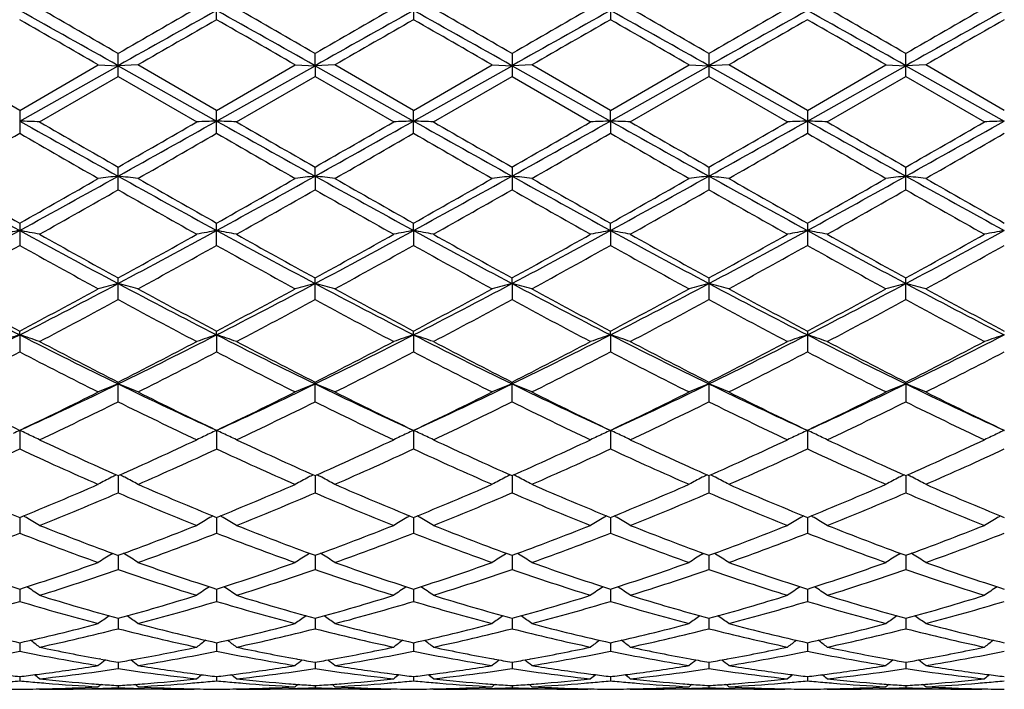
# Model space of a CAD drawing. Units: inches. Extents: x 0 to 22, y 0 to 17.
# Drawn here: x 11.6 to 12.5, y 14.8 to 15.4 of the extents above; entities that cross this region are included whole.
import ezdxf

# ---------------------------------------------------------------- set-up
doc = ezdxf.new("R2010")
doc.units = ezdxf.units.IN
doc.header["$LTSCALE"] = 1.21
doc.header["$MEASUREMENT"] = 0
doc.layers.get('0').update_dxf_attribs({"linetype": 'CONTINUOUS'})

msp = doc.modelspace()

# ---------------------------------------------------------------- linework, layer by layer
at = {"color": 7, "linetype": 'Continuous'}
for p, q in [((11.7756, 15.43686), (11.7756, 15.45737)), ((11.95353, 15.44514), (11.95353, 15.43686)), ((12.13147, 15.44514), (12.13147, 15.43687)), ((11.68663, 15.38565), (11.68663, 15.40634)), ((11.86456, 15.39537), (11.86456, 15.40634)), ((12.0425, 15.40634), (12.0425, 15.38565)), ((12.22043, 15.40634), (12.22043, 15.38565)), ((12.39837, 15.38565), (12.39837, 15.40634)), ((11.59766, 15.355), (11.52663, 15.396)), ((11.59766, 15.355), (11.6687, 15.396)), ((11.59766, 15.34539), (11.68663, 15.39537)), ((11.6687, 15.396), (11.68663, 15.39537)), ((11.70456, 15.396), (11.68663, 15.39537)), ((11.68663, 15.39537), (11.7756, 15.3454)), ((11.7756, 15.355), (11.70456, 15.396)), ((11.7756, 15.355), (11.84663, 15.396)), ((11.7756, 15.3454), (11.86456, 15.39537)), ((11.84663, 15.396), (11.86456, 15.39537)), ((11.8825, 15.396), (11.86456, 15.39537)), ((11.86456, 15.39537), (11.86456, 15.38565)), ((11.86456, 15.39537), (11.95353, 15.3454)), ((11.95353, 15.355), (11.8825, 15.396)), ((11.95353, 15.355), (12.02456, 15.396)), ((11.95353, 15.3454), (12.0425, 15.39537)), ((12.02456, 15.396), (12.0425, 15.39537)), ((12.06043, 15.396), (12.0425, 15.39537)), ((12.0425, 15.39537), (12.13147, 15.3454)), ((12.13147, 15.355), (12.06043, 15.396)), ((12.13147, 15.355), (12.2025, 15.396)), ((12.13147, 15.3454), (12.22043, 15.39537)), ((12.2025, 15.396), (12.22043, 15.39537)), ((12.23837, 15.396), (12.22043, 15.39537)), ((12.22043, 15.39537), (12.3094, 15.3454)), ((12.3094, 15.355), (12.23837, 15.396)), ((12.3094, 15.355), (12.38043, 15.396)), ((12.3094, 15.3454), (12.39837, 15.39537)), ((12.38043, 15.396), (12.39837, 15.39537)), ((12.4163, 15.396), (12.39837, 15.39537)), ((12.39837, 15.39537), (12.48733, 15.3454)), ((12.48733, 15.355), (12.4163, 15.396)), ((11.6156, 15.34465), (11.68663, 15.38565)), ((11.68663, 15.38565), (11.75766, 15.34465)), ((11.79353, 15.34465), (11.86456, 15.38565)), ((11.86456, 15.38565), (11.9356, 15.34465)), ((11.97147, 15.34465), (12.0425, 15.38565)), ((12.0425, 15.38565), (12.11353, 15.34465)), ((12.1494, 15.34465), (12.22043, 15.38565)), ((12.22043, 15.38565), (12.29147, 15.34465)), ((12.32733, 15.34465), (12.39837, 15.38565)), ((12.39837, 15.38565), (12.4694, 15.34466)), ((11.59766, 15.355), (11.59766, 15.33432)), ((11.7756, 15.33432), (11.7756, 15.355)), ((11.95353, 15.33432), (11.95353, 15.355)), ((12.13147, 15.3454), (12.13147, 15.355)), ((12.3094, 15.355), (12.3094, 15.33432)), ((12.13147, 15.3454), (12.13147, 15.33432)), ((11.68663, 15.28333), (11.68663, 15.30381)), ((11.86456, 15.29566), (11.86456, 15.30382)), ((12.0425, 15.30382), (12.0425, 15.28333)), ((12.22043, 15.30382), (12.22043, 15.28333)), ((12.39837, 15.28333), (12.39837, 15.30382)), ((11.86456, 15.29566), (11.86456, 15.28333)), ((11.59766, 15.25326), (11.59766, 15.23315)), ((11.7756, 15.23315), (11.7756, 15.25326)), ((11.95353, 15.24663), (11.95353, 15.25325)), ((12.13147, 15.24663), (12.13147, 15.25325)), ((12.3094, 15.25325), (12.3094, 15.23315)), ((11.95353, 15.24663), (11.95353, 15.23315)), ((12.13147, 15.24663), (12.13147, 15.23315)), ((11.68663, 15.18423), (11.68663, 15.20377)), ((11.86456, 15.18423), (11.86456, 15.20377)), ((12.0425, 15.19873), (12.0425, 15.20377)), ((12.0425, 15.19873), (12.0425, 15.18423)), ((12.22043, 15.20377), (12.22043, 15.18423)), ((12.39837, 15.18423), (12.39837, 15.20377)), ((11.59766, 15.1524), (11.59767, 15.15581)), ((11.59766, 15.1524), (11.59767, 15.13701)), ((11.7756, 15.1524), (11.7756, 15.15581)), ((11.7756, 15.1524), (11.7756, 15.13701)), ((11.95353, 15.1524), (11.95353, 15.15581)), ((11.95353, 15.1524), (11.95353, 15.13701)), ((12.13147, 15.1524), (12.13147, 15.15581)), ((12.13147, 15.1524), (12.13147, 15.13701)), ((12.3094, 15.15581), (12.3094, 15.13701)), ((11.68663, 15.09192), (11.68663, 15.10981)), ((11.86457, 15.09192), (11.86457, 15.10981)), ((12.0425, 15.09192), (12.0425, 15.10981)), ((12.22043, 15.10981), (12.22043, 15.09192)), ((12.39837, 15.10806), (12.39837, 15.10981)), ((12.39837, 15.10806), (12.39837, 15.09192)), ((11.59767, 15.06611), (11.59767, 15.04936)), ((11.7756, 15.06611), (11.7756, 15.04936)), ((11.95353, 15.06611), (11.95353, 15.04936)), ((12.13147, 15.06611), (12.13147, 15.04936)), ((12.3094, 15.06611), (12.3094, 15.04936)), ((11.68663, 15.02533), (11.68663, 15.00973)), ((11.86456, 15.02533), (11.86457, 15.00973)), ((12.0425, 15.02533), (12.0425, 15.00973)), ((12.22043, 15.02533), (12.22043, 15.00973)), ((12.39837, 15.02533), (12.39837, 15.00973)), ((11.59767, 14.98761), (11.59767, 14.97337)), ((11.7756, 14.98761), (11.7756, 14.97337)), ((11.95353, 14.98761), (11.95353, 14.97337)), ((12.13147, 14.98761), (12.13147, 14.97337)), ((12.3094, 14.98761), (12.3094, 14.97337)), ((11.68062, 14.95452), (11.68168, 14.95519)), ((11.68663, 14.95337), (11.68663, 14.94062)), ((11.69264, 14.95452), (11.69159, 14.95518)), ((11.85856, 14.95453), (11.85961, 14.95519)), ((11.86457, 14.95337), (11.86457, 14.94062)), ((11.87057, 14.95453), (11.86952, 14.95519)), ((12.03649, 14.95453), (12.03754, 14.95519)), ((12.0425, 14.95337), (12.0425, 14.94062)), ((12.04851, 14.95453), (12.04746, 14.95519)), ((12.21442, 14.95453), (12.21548, 14.95519)), ((12.22043, 14.95337), (12.22043, 14.94062)), ((12.22644, 14.95453), (12.22539, 14.95519)), ((12.39236, 14.95453), (12.39341, 14.95519)), ((12.39837, 14.95337), (12.39837, 14.94063)), ((12.40438, 14.95453), (12.40332, 14.95519)), ((11.59767, 14.92292), (11.59767, 14.91178)), ((11.7756, 14.92292), (11.7756, 14.91178)), ((11.95353, 14.92292), (11.95353, 14.91178)), ((12.13147, 14.92292), (12.13147, 14.91178)), ((12.3094, 14.92292), (12.3094, 14.91178)), ((11.68663, 14.89653), (11.68663, 14.8871)), ((11.86457, 14.89654), (11.86457, 14.8871)), ((12.0425, 14.89654), (12.0425, 14.8871)), ((12.22043, 14.89654), (12.22043, 14.8871)), ((12.39837, 14.89654), (12.39837, 14.8871)), ((11.59767, 14.87445), (11.59767, 14.86681)), ((11.7756, 14.87445), (11.7756, 14.86681)), ((11.95353, 14.87445), (11.95353, 14.86681)), ((12.13147, 14.87445), (12.13147, 14.86681)), ((12.3094, 14.87445), (12.3094, 14.86682)), ((11.67085, 14.85965), (11.66979, 14.85985)), ((11.70242, 14.85965), (11.70347, 14.85985)), ((11.84772, 14.85985), (11.84878, 14.85965)), ((11.88035, 14.85966), (11.88141, 14.85985)), ((12.02566, 14.85985), (12.02672, 14.85966)), ((12.05829, 14.85966), (12.05934, 14.85985)), ((12.20359, 14.85985), (12.20465, 14.85966)), ((12.23622, 14.85966), (12.23728, 14.85985)), ((12.38153, 14.85985), (12.38258, 14.85966)), ((12.41415, 14.85966), (12.41521, 14.85985)), ((11.68663, 14.85687), (11.68663, 14.8511)), ((11.86457, 14.85687), (11.86457, 14.8511)), ((12.0425, 14.85687), (12.0425, 14.8511)), ((12.22043, 14.85687), (12.22043, 14.8511)), ((12.39837, 14.85687), (12.39837, 14.8511)), ((11.59767, 14.84395), (11.59767, 14.84009)), ((11.7756, 14.84395), (11.7756, 14.84009)), ((11.95353, 14.84395), (11.95353, 14.84009)), ((12.13147, 14.84395), (12.13147, 14.84009)), ((12.3094, 14.84395), (12.3094, 14.84009)), ((11.6156, 14.83245), (11.61519, 14.83279)), ((11.6156, 14.83245), (11.61805, 14.83245)), ((11.75766, 14.83245), (11.61805, 14.83245)), ((11.68663, 14.83581), (11.68663, 14.8339)), ((11.75766, 14.83245), (11.75807, 14.83279)), ((11.79354, 14.83245), (11.79312, 14.83279)), ((11.79354, 14.83245), (11.79599, 14.83245)), ((11.9356, 14.83245), (11.79599, 14.83245)), ((11.86457, 14.83581), (11.86457, 14.8339)), ((11.9356, 14.83245), (11.93601, 14.83279)), ((11.97147, 14.83245), (11.97106, 14.83279)), ((11.97147, 14.83245), (11.97392, 14.83245)), ((12.11354, 14.83245), (11.97392, 14.83245)), ((12.0425, 14.83581), (12.0425, 14.8339)), ((12.11354, 14.83245), (12.11395, 14.83279)), ((12.1494, 14.83245), (12.14899, 14.83279)), ((12.1494, 14.83245), (12.15185, 14.83245)), ((12.29147, 14.83245), (12.15185, 14.83245)), ((12.22043, 14.83581), (12.22043, 14.8339)), ((12.29147, 14.83245), (12.29188, 14.83279)), ((12.32733, 14.83245), (12.32692, 14.83279)), ((12.32733, 14.83245), (12.32979, 14.83245)), ((12.4694, 14.83245), (12.32979, 14.83245)), ((12.39837, 14.83581), (12.39837, 14.8339)), ((12.4694, 14.83245), (12.46981, 14.83279))]:
    msp.add_line(p, q, dxfattribs=at)
for centre, radius, start, end in [((-0.71148, -6.6634), 25.3042, 60.661887, 60.892709), ((0.05211, -4.76933), 23.2899, 60.029626, 60.23114), ((24.9905, -7.67573), 26.64159, 119.781803, 119.957965), ((26.42446, -10.84567), 30.09644, 119.125935, 119.320003), ((-0.57741, -6.74183), 25.39406, 60.662309, 60.892315), ((-1.19249, -7.24666), 26.1466, 60.04111, 60.220605), ((25.33676, -7.97096), 26.98144, 119.780627, 119.954578), ((26.60101, -10.84346), 30.09383, 119.125677, 119.319765), ((-0.35504, -6.66205), 25.30274, 60.66152, 60.892355), ((-0.95629, -7.14613), 26.03041, 60.041713, 60.222013), ((25.28901, -7.57814), 26.5284, 119.778963, 119.955884), ((26.74407, -10.78077), 30.02211, 119.12577, 119.320321), ((-0.17284, -6.65443), 25.29401, 60.661488, 60.892404), ((-0.74858, -7.09528), 25.97149, 60.042608, 60.223317), ((25.24461, -7.19163), 26.08251, 119.776755, 119.956698), ((26.95571, -10.84087), 30.09101, 119.126132, 119.320237), ((0.04641, -6.58078), 25.20956, 60.661315, 60.893006), ((-0.71179, -7.34146), 26.25525, 60.044024, 60.222786), ((25.37065, -7.10024), 25.97742, 119.777506, 119.958174), ((27.16477, -10.89634), 30.15461, 119.126492, 119.320186), ((-2.58505, -9.30014), 28.51435, 60.007959, 60.172627), ((28.22815, -13.24566), 33.0662, 119.838974, 119.980974), ((-2.61664, -9.66355), 28.93384, 60.008351, 60.170627), ((28.02739, -12.58628), 32.30581, 119.838239, 119.983584), ((-2.27815, -9.38313), 28.61071, 60.00612, 60.170231), ((28.26543, -12.68982), 32.42553, 119.83934, 119.984147), ((-2.01724, -9.23807), 28.4436, 60.004798, 60.169871), ((28.77537, -13.26556), 33.09014, 119.841984, 119.983879), ((-1.55466, -8.74375), 27.87319, 60.003558, 60.172013), ((29.17691, -13.65463), 33.53889, 119.842569, 119.982565), ((11.23553, 6.36707), 8.98562, 87.575813, 87.690273), ((25.07248, 39.34657), 27.52503, 240.689131, 240.901293), ((24.46651, 37.61421), 25.71146, 240.012393, 240.194977), ((0.31082, 35.7505), 23.40533, 299.080303, 299.329808), ((-1.09321, 37.6139), 25.71117, 299.805289, 299.987875), ((12.1378, 6.36631), 8.98639, 92.309998, 92.424449), ((11.4135, 6.3674), 8.9853, 87.575932, 87.690403), ((25.25208, 39.34969), 27.52856, 240.689298, 240.901432), ((24.88286, 38.02932), 26.19016, 240.014533, 240.193778), ((0.52214, 35.69132), 23.33738, 299.079286, 299.329521), ((-0.76354, 37.35201), 25.4085, 299.80192, 299.986689), ((12.3159, 6.36239), 8.99031, 92.310018, 92.424396), ((11.59136, 6.36556), 8.98713, 87.576013, 87.69044), ((25.46476, 39.41178), 27.59972, 240.689499, 240.901085), ((25.12027, 38.13369), 26.31029, 240.015945, 240.194375), ((0.65271, 35.77587), 23.43429, 299.080032, 299.32923), ((-0.79245, 37.71197), 25.82365, 299.803228, 299.985026), ((12.49394, 6.35975), 8.99296, 92.31003, 92.42437), ((11.7692, 6.36297), 8.98973, 87.576076, 87.690467), ((25.63329, 39.3952), 27.58065, 240.689678, 240.901411), ((25.32933, 38.18885), 26.37362, 240.017253, 240.195254), ((0.80735, 35.81763), 23.48211, 299.080173, 299.328863), ((-0.83263, 38.092), 26.26183, 299.804054, 299.982816), ((12.67187, 6.35929), 8.99341, 92.309856, 92.424193), ((11.94691, 6.35812), 8.99458, 87.576002, 87.69032), ((25.79334, 39.36341), 27.54417, 240.689734, 240.901749), ((25.36519, 37.94212), 26.08891, 240.016725, 240.196674), ((0.98442, 35.8189), 23.48364, 299.080518, 299.32919), ((-0.70709, 38.18213), 26.36608, 299.80552, 299.983572), ((12.84962, 6.36356), 8.98914, 92.309811, 92.424211), ((0.95198, 33.8052), 21.3191, 299.736873, 299.956971), ((23.66886, 36.29048), 24.18418, 240.057135, 240.251162), ((0.96634, 34.09088), 21.6483, 299.737741, 299.954496), ((23.69984, 36.03368), 23.8883, 240.055133, 240.251559), ((0.97663, 34.38234), 21.98453, 299.740341, 299.953786), ((23.98881, 36.22607), 24.11044, 240.054716, 240.249334), ((1.18242, 34.33315), 21.92799, 299.7409, 299.954893), ((24.22587, 36.32841), 24.22863, 240.05435, 240.248016), ((1.50693, 34.07681), 21.63272, 299.740631, 299.95754), ((24.61836, 36.7027), 24.66005, 240.05649, 240.246773), ((1.77779, 33.91515), 21.44624, 299.739321, 299.958114), ((18.03795, 27.0365), 13.43422, 240.920916, 241.354171), ((18.0235, 26.66135), 13.09335, 240.251376, 240.608761), ((5.6872, 26.07516), 12.33656, 298.62676, 299.098563), ((5.21433, 26.5867), 13.00746, 299.389524, 299.749278), ((12.05371, 12.08938), 3.22723, 96.53125, 96.85178), ((11.31958, 12.08948), 3.22712, 83.14848, 83.46902), ((18.19169, 26.99263), 13.38413, 240.920168, 241.355043), ((18.59725, 27.35937), 13.89578, 240.262489, 240.599245), ((5.84898, 26.10443), 12.36999, 298.627459, 299.097989), ((5.34969, 26.66136), 13.0934, 299.391507, 299.748891), ((12.23135, 12.0917), 3.22489, 96.53076, 96.85157), ((11.49764, 12.0908), 3.2258, 83.148, 83.46869), ((18.36342, 26.98138), 13.37128, 240.91998, 241.355282), ((18.28003, 26.48623), 12.89203, 240.24845, 240.611433), ((6.03917, 26.08196), 12.34439, 298.627508, 299.099013), ((5.56034, 26.6031), 13.02658, 299.391888, 299.751109), ((12.40923, 12.09237), 3.22422, 96.53105, 96.85192), ((11.67571, 12.09191), 3.22469, 83.14796, 83.46876), ((18.53924, 26.97738), 13.36675, 240.919533, 241.354979), ((18.42941, 26.43552), 12.83383, 240.246803, 240.611428), ((6.21961, 26.07735), 12.33915, 298.627532, 299.099238), ((5.75534, 26.57263), 12.99166, 299.392242, 299.752423), ((12.58712, 12.09283), 3.22376, 96.53118, 96.85214), ((11.85374, 12.09272), 3.22386, 83.14798, 83.46892), ((18.73155, 27.00333), 13.39642, 240.91974, 241.354221), ((18.65353, 26.51638), 12.92695, 240.246943, 240.608932), ((6.41454, 26.04662), 12.30403, 298.626635, 299.099692), ((5.9924, 26.46864), 12.87204, 299.390114, 299.753652), ((12.76512, 12.0923), 3.22429, 96.53145, 96.85232), ((12.0317, 12.09278), 3.2238, 83.14823, 83.46916), ((18.91898, 27.02053), 13.41607, 240.920006, 241.353847), ((18.8725, 26.58887), 13.01024, 240.248464, 240.608133), ((5.85435, 25.51733), 11.77923, 299.281601, 299.678494), ((17.92015, 26.22721), 12.59465, 240.334622, 240.705818), ((6.07131, 25.4485), 11.7001, 299.279788, 299.679361), ((18.13506, 26.29364), 12.67068, 240.337992, 240.706978), ((6.25248, 25.44319), 11.69389, 299.27868, 299.678474), ((18.26357, 26.20628), 12.5703, 240.336698, 240.708628), ((6.42766, 25.44851), 11.69987, 299.277688, 299.677277), ((18.39194, 26.11891), 12.46985, 240.335898, 240.71082), ((6.56711, 25.51678), 11.77824, 299.278574, 299.675516), ((18.55808, 26.09756), 12.44547, 240.334428, 240.710078), ((7.60802, 22.55011), 8.32215, 297.950637, 298.64629), ((11.97303, 13.24579), 2.03574, 100.6253, 101.13936), ((11.22228, 13.24574), 2.03579, 78.86036, 79.37438), ((15.81322, 22.96969), 8.79867, 241.372525, 242.030501), ((15.79742, 22.69679), 8.54657, 240.70557, 241.250143), ((7.79383, 22.53539), 8.30545, 297.950229, 298.647281), ((7.57583, 22.69674), 8.54654, 298.750124, 299.294698), ((12.151, 13.24571), 2.03583, 100.62589, 101.1399), ((11.40025, 13.24582), 2.03571, 78.8609, 79.37497), ((15.9967, 22.98008), 8.81044, 241.373256, 242.030353), ((16.20654, 23.11363), 9.02323, 240.720414, 241.236214), ((7.98025, 22.51995), 8.28784, 297.948436, 298.646975), ((7.76988, 22.66837), 8.51391, 298.746836, 299.293522), ((12.3291, 13.24484), 2.03671, 100.62597, 101.13966), ((11.57812, 13.24542), 2.03612, 78.86126, 79.37514), ((16.17613, 22.98294), 8.81368, 241.373614, 242.030464), ((16.18455, 22.75359), 8.61141, 240.709059, 241.249538), ((8.14917, 22.53665), 8.30681, 297.94936, 298.646297), ((7.9257, 22.70828), 8.55954, 298.748121, 299.291892), ((12.50714, 13.24425), 2.03731, 100.62603, 101.13955), ((11.75595, 13.24484), 2.0367, 78.86154, 79.37526), ((16.35159, 22.97851), 8.80861, 241.373922, 242.031149), ((16.36576, 22.75982), 8.61845, 240.710347, 241.250385), ((8.31886, 22.55208), 8.32431, 297.949729, 298.645197), ((8.0808, 22.74966), 8.60679, 298.748944, 299.289723), ((12.68506, 13.24416), 2.0374, 100.62524, 101.13875), ((11.93365, 13.24375), 2.03781, 78.86121, 79.3746), ((16.52099, 22.96271), 8.79065, 241.373424, 242.031999), ((16.52902, 22.73351), 8.58831, 240.709832, 241.251781), ((8.49414, 22.55685), 8.32976, 297.950471, 298.645481), ((8.2534, 22.75892), 8.61748, 298.750373, 299.29047), ((12.86281, 13.24511), 2.03643, 100.62504, 101.13883), ((7.70906, 22.19876), 7.97753, 298.590124, 299.172763), ((15.67261, 22.53689), 8.3636, 240.841732, 241.39749), ((7.86522, 22.23846), 8.02281, 298.590974, 299.170339), ((15.83345, 22.50567), 8.32801, 240.839766, 241.397884), ((8.02136, 22.2777), 8.06769, 298.593514, 299.169669), ((16.02422, 22.52854), 8.35423, 240.839335, 241.395707), ((8.20294, 22.27085), 8.05993, 298.59406, 299.170761), ((16.20891, 22.54054), 8.368, 240.83897, 241.394419), ((8.40007, 22.23571), 8.01989, 298.593794, 299.17336), ((16.4112, 22.58483), 8.41855, 240.841067, 241.393195), ((8.59029, 22.21355), 7.99456, 298.592514, 299.173913), ((14.56283, 20.95524), 6.51653, 242.051731, 242.933669), ((8.76543, 20.69996), 6.22872, 297.046019, 297.968706), ((12.07498, 13.69949), 1.54871, 104.52237, 105.20871), ((11.29829, 13.69951), 1.54869, 74.79155, 75.4779), ((14.73119, 20.93691), 6.49585, 242.050535, 242.935277), ((8.93669, 20.71273), 6.24313, 297.047288, 297.967848), ((12.25261, 13.70058), 1.54758, 104.52132, 105.20827), ((11.47636, 13.70012), 1.54807, 74.79052, 75.47719), ((14.90523, 20.92933), 6.48733, 242.049544, 242.93547), ((9.11839, 20.70528), 6.23479, 297.047507, 297.9693), ((12.43048, 13.70089), 1.54727, 104.52194, 105.20902), ((11.65443, 13.70064), 1.54754, 74.79043, 75.47734), ((15.08475, 20.93226), 6.49066, 242.049309, 242.934774), ((9.29761, 20.70273), 6.23193, 297.047668, 297.969891), ((12.60837, 13.7011), 1.54706, 104.52223, 105.20948), ((11.83248, 13.70102), 1.54714, 74.79048, 75.47768), ((15.2693, 20.94485), 6.50488, 242.049746, 242.933277), ((9.48309, 20.6883), 6.21565, 297.046225, 297.970871), ((12.78638, 13.70085), 1.54732, 104.52279, 105.20986), ((12.01043, 13.70105), 1.5471, 74.79101, 75.4782), ((15.45081, 20.95174), 6.51264, 242.050415, 242.932883), ((14.58559, 20.80392), 6.38975, 241.397516, 242.120525), ((8.61925, 20.78633), 6.36975, 297.877823, 298.603121), ((14.85776, 20.97955), 6.58906, 241.409218, 242.110374), ((8.78764, 20.80392), 6.38976, 297.879744, 298.602752), ((15.02134, 20.95261), 6.55853, 241.406689, 242.111124), ((8.97298, 20.78984), 6.37385, 297.880091, 298.604909), ((15.09039, 20.74971), 6.32827, 241.393079, 242.123135), ((9.15479, 20.78242), 6.36548, 297.880427, 298.606188), ((15.27881, 20.76897), 6.35019, 241.393206, 242.120724), ((9.34613, 20.75757), 6.33724, 297.878361, 298.607376), ((15.46605, 20.78637), 6.36992, 241.394682, 242.119942), ((8.80911, 20.49713), 6.04211, 297.677145, 298.440433), ((14.66762, 20.6913), 6.26212, 241.573244, 242.309714), ((8.99668, 20.47916), 6.02172, 297.675394, 298.441258), ((14.85421, 20.70806), 6.28098, 241.576531, 242.310825), ((9.17538, 20.47794), 6.02028, 297.674325, 298.440391), ((15.02068, 20.68658), 6.25663, 241.575278, 242.312427), ((9.35259, 20.47952), 6.02202, 297.673369, 298.439213), ((15.18703, 20.66501), 6.23215, 241.574516, 242.31455), ((9.52099, 20.49751), 6.04237, 297.674226, 298.437514), ((15.36215, 20.65949), 6.22595, 241.57308, 242.313837), ((9.3445, 19.56177), 4.95169, 295.91653, 297.06674), ((12.00155, 13.92148), 1.29549, 108.16552, 109.00244), ((11.19375, 13.92143), 1.29555, 70.99696, 71.8338), ((13.92809, 19.71676), 5.12487, 242.95253, 244.06388), ((9.52745, 19.55164), 4.94039, 295.91564, 297.06849), ((12.17953, 13.92142), 1.29556, 108.16647, 109.0033), ((11.37172, 13.92149), 1.29548, 70.99783, 71.83475), ((14.10959, 19.72401), 5.13295, 242.95383, 244.06343), ((9.70979, 19.54308), 4.93077, 295.91306, 297.06817), ((12.35764, 13.92089), 1.29612, 108.16661, 109.00292), ((11.54958, 13.92124), 1.29573, 70.99842, 71.83502), ((14.2873, 19.72366), 5.13253, 242.95435, 244.06403), ((9.88362, 19.5513), 4.93995, 295.91416, 297.06711), ((12.53569, 13.92053), 1.2965, 108.1667, 109.00273), ((11.72741, 13.92089), 1.2961, 70.99888, 71.83522), ((14.4639, 19.72113), 5.12968, 242.95478, 244.06507), ((10.05693, 19.56069), 4.95042, 295.91476, 297.06526), ((12.71361, 13.92048), 1.29653, 108.16542, 109.00144), ((11.90509, 13.92022), 1.29682, 70.99834, 71.83415), ((14.63683, 19.71113), 5.1185, 242.95372, 244.06644), ((10.23307, 19.56417), 4.95434, 295.9159, 297.06549), ((12.89134, 13.92107), 1.29592, 108.16509, 109.00157), ((13.94216, 19.57957), 5.00661, 242.30938, 243.22361), ((9.43109, 19.57955), 5.0066, 296.77665, 297.69089), ((14.1976, 19.73026), 5.17606, 242.32478, 243.20908), ((9.61405, 19.5702), 4.99598, 296.77353, 297.68975), ((14.37619, 19.73172), 5.17766, 242.32585, 243.20989), ((9.78501, 19.58378), 5.01125, 296.77476, 297.68819), ((14.48686, 19.60122), 5.03085, 242.31397, 243.22381), ((9.95576, 19.59786), 5.02706, 296.77556, 297.68611), ((14.66021, 19.5924), 5.02091, 242.31348, 243.22515), ((10.13205, 19.60085), 5.03046, 296.77692, 297.68683), ((9.38635, 19.38923), 4.79284, 296.52312, 297.47616), ((13.87514, 19.51926), 4.93873, 242.53892, 243.46384), ((9.55711, 19.40344), 4.80876, 296.52393, 297.47384), ((14.04758, 19.50833), 4.9265, 242.53704, 243.46422), ((9.72794, 19.41722), 4.82426, 296.52635, 297.47323), ((14.22959, 19.51611), 4.93528, 242.5366, 243.46214), ((9.90708, 19.4147), 4.82146, 296.52687, 297.47428), ((14.40967, 19.52016), 4.93986, 242.53624, 243.46091), ((10.09132, 19.40211), 4.80739, 296.52661, 297.47678), ((14.59538, 19.53551), 4.95706, 242.53825, 243.45974), ((10.27328, 19.39428), 4.79858, 296.52539, 297.47729), ((9.90243, 18.7769), 4.07967, 294.5565, 295.93423), ((12.10979, 14.03475), 1.15372, 111.51706, 112.47747), ((11.26348, 14.03475), 1.15371, 67.52279, 68.48321), ((13.52151, 18.88441), 4.19853, 244.08554, 245.42426), ((10.07657, 18.78489), 4.08853, 294.55822, 295.93309), ((12.28738, 14.03553), 1.15286, 111.51559, 112.47686), ((11.44156, 14.03518), 1.15326, 67.52136, 68.4822), ((13.69695, 18.87899), 4.19256, 244.08373, 245.42434), ((10.25628, 18.78093), 4.08418, 294.55862, 295.93496), ((12.46525, 14.03574), 1.15264, 111.51646, 112.4779), ((11.61964, 14.03555), 1.15286, 67.52122, 68.48242), ((13.87639, 18.88208), 4.19599, 244.08373, 245.42321), ((10.43498, 18.77919), 4.08229, 294.55892, 295.93592), ((12.64314, 14.03589), 1.15249, 111.51686, 112.47854), ((11.7977, 14.03582), 1.15256, 67.5213, 68.48289), ((14.05827, 18.89032), 4.20513, 244.0844, 245.4211), ((10.6173, 18.76993), 4.07204, 294.55711, 295.93743), ((12.82116, 14.0357), 1.15269, 111.51766, 112.47908), ((11.97566, 14.03585), 1.15252, 67.52203, 68.48363), ((14.23813, 18.89447), 4.20971, 244.08547, 245.42079), ((13.37069, 18.79358), 4.1276, 243.46381, 244.56076), ((9.82815, 18.78645), 4.11965, 295.43771, 296.5368), ((13.58811, 18.8747), 4.21781, 243.47626, 244.54977), ((10.00255, 18.79358), 4.1276, 295.43951, 296.53646), ((13.76074, 18.86369), 4.2056, 243.47386, 244.55051), ((10.18327, 18.78768), 4.12109, 295.43981, 296.53851), ((13.93949, 18.86524), 4.20735, 243.47334, 244.54953), ((10.36266, 18.78456), 4.11764, 295.44012, 296.53972), ((14.07549, 18.77903), 4.11149, 243.45973, 244.56098), ((10.54559, 18.77439), 4.10631, 295.43817, 296.54083), ((14.2569, 18.78621), 4.11946, 243.46112, 244.56024), ((9.92893, 18.65148), 3.96988, 295.1422, 296.28004), ((13.48794, 18.74208), 4.07043, 243.73429, 244.84401), ((10.11054, 18.64392), 3.96149, 295.14056, 296.2808), ((13.66917, 18.74926), 4.07832, 243.73741, 244.84504), ((10.28874, 18.6435), 3.96098, 295.13956, 296.27997), ((13.8428, 18.74035), 4.06843, 243.73623, 244.84655), ((10.46638, 18.64427), 3.96181, 295.13867, 296.27884), ((14.01638, 18.73142), 4.05849, 243.73552, 244.84855), ((10.64066, 18.65192), 3.97028, 295.13947, 296.27725), ((14.19323, 18.729), 4.05585, 243.73416, 244.84789), ((12.04503, 14.08691), 1.07656, 114.55401, 114.90621), ((11.15028, 14.0869), 1.07657, 65.09287, 65.44506), ((11.15529, 14.09765), 1.06471, 64.3844, 65.09397), ((12.21799, 14.09763), 1.06474, 114.90631, 115.61586), ((12.22299, 14.0869), 1.07658, 114.55521, 114.9074), ((11.32824, 14.08691), 1.07655, 65.09405, 65.44626), ((11.33328, 14.09772), 1.06463, 64.38549, 65.09516), ((12.39612, 14.09721), 1.0652, 114.90628, 115.61537), ((12.40112, 14.08649), 1.07703, 114.55538, 114.90737), ((11.50608, 14.08669), 1.07679, 65.09452, 65.4466), ((11.51114, 14.09754), 1.06482, 64.38624, 65.09562), ((12.57418, 14.09692), 1.06552, 114.90628, 115.61513), ((12.57918, 14.08622), 1.07733, 114.55549, 114.90737), ((11.68387, 14.08637), 1.07714, 65.09489, 65.44685), ((11.68896, 14.09728), 1.0651, 64.38682, 65.096), ((12.75207, 14.09696), 1.06546, 114.90461, 115.61351), ((12.75717, 14.08602), 1.07753, 114.55391, 114.90572), ((11.86157, 14.0859), 1.07766, 65.09373, 65.44549), ((11.86662, 14.09674), 1.06571, 64.38614, 65.09484), ((12.92979, 14.0974), 1.06497, 114.9044, 115.61367), ((12.93486, 14.08653), 1.07696, 114.55347, 114.9055), ((13.08864, 18.19431), 3.46527, 244.84379, 246.13458), ((10.28461, 18.1943), 3.46527, 293.86568, 295.15648), ((13.3018, 18.27161), 3.55021, 244.85963, 246.11953), ((10.46457, 18.19014), 3.46064, 293.86281, 295.1554), ((13.48001, 18.27236), 3.55101, 244.86063, 246.12028), ((10.63963, 18.19646), 3.46758, 293.86395, 295.15396), ((13.6578, 18.27218), 3.55079, 244.86152, 246.12126), ((10.81461, 18.20303), 3.47478, 293.86471, 295.15203), ((13.80302, 18.20049), 3.47199, 244.84761, 246.13597), ((10.99189, 18.20432), 3.47622, 293.86596, 295.15271), ((10.18787, 18.09386), 3.35507, 293.51726, 294.84703), ((13.03823, 18.16253), 3.43032, 245.1685, 246.46914), ((10.36281, 18.10063), 3.36248, 293.51801, 294.84489), ((13.21388, 18.15734), 3.42465, 245.16675, 246.4695), ((10.53781, 18.10705), 3.36953, 293.52023, 294.84436), ((13.39348, 18.16089), 3.42857, 245.16632, 246.46759), ((10.71626, 18.1058), 3.36818, 293.5207, 294.84534), ((13.57229, 18.16273), 3.4306, 245.16598, 246.46646), ((10.89683, 18.09978), 3.36161, 293.52046, 294.84765), ((13.75344, 18.16995), 3.43851, 245.16783, 246.46536), ((11.07643, 18.09612), 3.35758, 293.51934, 294.84812), ((12.15212, 14.12347), 1.01633, 117.64028, 118.40164), ((12.1558, 14.11647), 1.02423, 117.36731, 117.64119), ((11.21748, 14.11648), 1.02422, 62.35907, 62.63296), ((11.22116, 14.12348), 1.0163, 61.59862, 62.36), ((12.32968, 14.12411), 1.01558, 117.63889, 118.40091), ((12.33332, 14.1172), 1.0234, 117.36563, 117.63979), ((11.39566, 14.11701), 1.02364, 62.35769, 62.63173), ((11.39921, 14.12376), 1.016, 61.59694, 62.35858), ((12.50756, 14.12427), 1.01542, 117.64002, 118.40214), ((12.51116, 14.11742), 1.02316, 117.36669, 117.64092), ((11.57375, 14.1173), 1.0233, 62.35779, 62.63195), ((11.57732, 14.12408), 1.01564, 61.59677, 62.35869), ((12.68545, 14.12438), 1.01531, 117.64059, 118.40289), ((12.68903, 14.11756), 1.023, 117.36719, 117.64148), ((11.7518, 14.11752), 1.02305, 62.3582, 62.63247), ((11.75538, 14.12432), 1.01537, 61.59686, 62.3591), ((12.86349, 14.12421), 1.0155, 117.64144, 118.40352), ((12.86705, 14.11743), 1.02316, 117.36811, 117.64233), ((11.92976, 14.11752), 1.02304, 62.35908, 62.63336), ((11.93336, 14.12436), 1.01532, 61.59773, 62.35999), ((12.72213, 17.7629), 2.99443, 246.46928, 247.94361), ((10.4747, 17.75939), 2.99062, 292.05503, 293.53128), ((10.54252, 17.68184), 2.90674, 291.66434, 293.17901), ((12.85213, 17.73371), 2.96284, 246.8356, 248.32159), ((12.91973, 17.80979), 3.04528, 246.48224, 247.93199), ((10.65112, 17.76289), 2.99444, 292.05666, 293.53098), ((10.72205, 17.67804), 2.90263, 291.66287, 293.17967), ((13.03152, 17.73749), 2.96689, 246.83846, 248.32249), ((13.09537, 17.80422), 3.03925, 246.48005, 247.9327), ((10.83027, 17.75986), 2.99117, 292.0569, 293.53285), ((10.90008, 17.67789), 2.90245, 291.66198, 293.17891), ((13.20759, 17.733), 2.96203, 246.83739, 248.32386), ((13.27364, 17.80493), 3.04004, 246.47957, 247.93181), ((11.00884, 17.75824), 2.98942, 292.05717, 293.53395), ((11.07788, 17.67836), 2.90293, 291.66118, 293.17786), ((13.38364, 17.72852), 2.95718, 246.83677, 248.32566), ((13.45352, 17.80942), 3.04493, 246.47978, 247.92966), ((11.18893, 17.75318), 2.98393, 292.05541, 293.53495), ((11.25422, 17.68226), 2.90715, 291.6619, 293.17644), ((13.56109, 17.72722), 2.95579, 246.83552, 248.32508), ((13.61028, 17.75909), 2.99034, 246.46684, 247.94318), ((11.10702, 14.12873), 0.99198, 59.9559, 60.1342), ((11.10936, 14.13275), 0.98733, 59.15383, 59.95652), ((12.26392, 14.13273), 0.98735, 120.04376, 120.84642), ((12.26625, 14.12872), 0.99199, 119.86606, 120.04437), ((11.285, 14.12875), 0.99194, 59.95724, 60.13557), ((11.28736, 14.13281), 0.98724, 59.15507, 59.95787), ((12.44207, 14.13236), 0.98778, 120.04372, 120.84587), ((12.44439, 14.12836), 0.9924, 119.86612, 120.04433), ((11.46283, 14.12856), 0.99215, 59.95777, 60.13606), ((11.46521, 14.13266), 0.98742, 59.15591, 59.9584), ((12.62014, 14.13211), 0.98807, 120.04373, 120.8456), ((12.62246, 14.12812), 0.99268, 119.86618, 120.04433), ((11.64062, 14.12829), 0.99246, 59.95819, 60.13642), ((11.64303, 14.13243), 0.98767, 59.15657, 59.95883), ((12.79802, 14.13215), 0.988, 120.04183, 120.84377), ((12.80044, 14.12798), 0.99282, 119.86431, 120.04246), ((11.81827, 14.12785), 0.99299, 59.95688, 60.13498), ((11.82065, 14.13195), 0.98825, 59.1558, 59.95752), ((12.97572, 14.13254), 0.98755, 120.04159, 120.84395), ((12.97811, 14.12843), 0.99231, 119.86395, 120.04221), ((10.67153, 17.35193), 2.5525, 289.5729, 291.27439), ((12.53913, 17.39321), 2.59653, 248.74089, 250.41357), ((12.58231, 17.41235), 2.61703, 248.32178, 249.98588), ((10.79094, 17.41234), 2.61702, 290.01438, 291.67849), ((10.84813, 17.35557), 2.55638, 289.57356, 291.27251), ((12.71604, 17.39039), 2.59354, 248.73934, 250.41391), ((12.77766, 17.45811), 2.66598, 248.33741, 249.97094), ((10.96974, 17.41029), 2.6148, 290.01189, 291.67751), ((11.02479, 17.35891), 2.55996, 289.57548, 291.27209), ((12.8947, 17.39221), 2.59549, 248.73893, 250.41224), ((12.95572, 17.45857), 2.66646, 248.3383, 249.97158), ((11.14641, 17.41363), 2.61837, 290.0129, 291.67625), ((11.20296, 17.3582), 2.55921, 289.57589, 291.27297), ((13.07301, 17.39313), 2.59649, 248.73862, 250.41126), ((13.13361, 17.45854), 2.66641, 248.33909, 249.97242), ((11.32304, 17.41713), 2.6221, 290.01359, 291.67455), ((11.38206, 17.35494), 2.55574, 289.57568, 291.275), ((13.25237, 17.39701), 2.60062, 248.74025, 250.41028), ((13.31034, 17.45543), 2.66308, 248.3384, 249.97382), ((11.5007, 17.41774), 2.62277, 290.01466, 291.67516), ((11.56073, 17.35302), 2.55369, 289.5747, 291.27539), ((12.30981, 17.14808), 2.33633, 250.41422, 252.25302), ((10.88616, 17.14622), 2.33437, 287.74589, 289.58628), ((12.19844, 14.12966), 0.97393, 122.11919, 122.95112), ((11.17483, 14.12967), 0.97391, 57.04914, 57.88109), ((12.49767, 17.17753), 2.36741, 250.42682, 252.24154), ((11.06344, 17.14807), 2.33634, 287.74725, 289.58605), ((12.37597, 14.13026), 0.97321, 122.11767, 122.95033), ((11.35289, 14.12992), 0.97364, 57.04731, 57.87953), ((12.67458, 17.17443), 2.36415, 250.42494, 252.24219), ((11.24192, 17.14635), 2.33453, 287.74742, 289.58764), ((12.55385, 14.13039), 0.97306, 122.11891, 122.95167), ((11.53101, 14.13021), 0.97329, 57.04713, 57.87965), ((12.85266, 17.17477), 2.36452, 250.42453, 252.24146), ((11.42014, 17.14543), 2.33356, 287.74763, 289.58858), ((12.73173, 14.13049), 0.97296, 122.11953, 122.95249), ((11.70909, 14.13043), 0.97303, 57.04722, 57.8801), ((13.03144, 17.17716), 2.36705, 250.42471, 252.23964), ((11.59901, 17.14271), 2.33069, 287.74614, 289.58942), ((12.90978, 14.13033), 0.97315, 122.12046, 122.95318), ((11.88707, 14.13047), 0.97297, 57.04817, 57.88107), ((13.20995, 17.17889), 2.36888, 250.42565, 252.23917), ((10.93784, 17.09808), 2.28371, 287.26445, 289.1405), ((12.44595, 17.1301), 2.31741, 250.87341, 252.72218), ((11.11646, 17.09604), 2.28156, 287.26322, 289.14103), ((12.62454, 17.1323), 2.3197, 250.87586, 252.72291), ((11.29443, 17.09602), 2.28152, 287.26248, 289.14038), ((12.80166, 17.12985), 2.31712, 250.87496, 252.72407), ((11.47229, 17.09634), 2.28184, 287.26183, 289.13946), ((12.97878, 17.12743), 2.31457, 250.87446, 252.72558), ((11.64953, 17.09848), 2.2841, 287.26243, 289.13827), ((13.15649, 17.12666), 2.31376, 250.87338, 252.72511), ((11.06438, 14.12234), 0.96734, 55.26172, 56.0775), ((12.30889, 14.12233), 0.96736, 123.92278, 124.73854), ((11.24239, 14.12241), 0.96725, 55.26304, 56.07895), ((12.48706, 14.12199), 0.96777, 123.9227, 124.73795), ((11.42024, 14.12227), 0.96741, 55.26393, 56.07957), ((12.66515, 14.12175), 0.96806, 123.92269, 124.73767), ((11.59804, 14.12206), 0.96765, 55.26463, 56.08004), ((12.84301, 14.1218), 0.96797, 123.92063, 124.73571), ((11.77564, 14.1216), 0.96822, 55.26381, 56.07865), ((13.02069, 14.12216), 0.96753, 123.92039, 124.73591), ((11.00004, 16.89327), 2.06965, 284.74022, 286.78362), ((12.20247, 16.91879), 2.09616, 253.23002, 255.24764), ((12.2418, 16.93063), 2.10849, 252.72315, 254.73398), ((11.13145, 16.93062), 2.10849, 285.26629, 287.27712), ((11.17741, 16.89531), 2.07176, 284.74075, 286.78212), ((12.37997, 16.91718), 2.09449, 253.22877, 255.24793), ((12.42795, 16.9588), 2.13783, 252.73722, 254.72044), ((11.30973, 16.92963), 2.10744, 285.26433, 287.27629), ((11.35482, 16.89708), 2.07362, 284.74226, 286.78185), ((12.5582, 16.91812), 2.09547, 253.22839, 255.24661), ((12.60594, 16.95911), 2.13814, 252.73796, 254.72094), ((11.48714, 16.93147), 2.10936, 285.26514, 287.27527), ((11.53286, 16.89665), 2.07317, 284.74258, 286.78257), ((12.73628, 16.91859), 2.09597, 253.22813, 255.24583), ((12.78387, 16.95915), 2.13818, 252.73862, 254.72158), ((11.66451, 16.93342), 2.11139, 285.26572, 287.2739), ((11.71129, 16.8948), 2.07125, 284.7424, 286.78421), ((12.91482, 16.92077), 2.09822, 253.22944, 255.24503), ((12.96129, 16.95745), 2.13641, 252.73805, 254.72273), ((11.84234, 16.93369), 2.11168, 285.26656, 287.27441), ((11.88952, 16.89377), 2.07018, 284.74163, 286.78449), ((12.2406, 14.11074), 0.968, 125.50145, 126.21409), ((11.13268, 14.11075), 0.96798, 53.78617, 54.49882), ((12.4181, 14.1113), 0.96728, 125.49998, 126.21326), ((11.31073, 14.11096), 0.96775, 53.78426, 54.49709), ((12.59597, 14.11142), 0.96716, 125.5013, 126.21466), ((11.48886, 14.11124), 0.9674, 53.78408, 54.49719), ((12.77386, 14.11151), 0.96706, 125.50201, 126.21551), ((11.66696, 14.11145), 0.96713, 53.78417, 54.4976), ((12.95193, 14.11135), 0.96726, 125.50296, 126.21623), ((11.84494, 14.1115), 0.96707, 53.78517, 54.49863), ((12.02042, 16.76713), 1.93932, 255.2491, 257.40904), ((11.17516, 16.76617), 1.93833, 282.59022, 284.75132), ((11.21787, 16.7368), 1.90817, 282.03085, 284.22102), ((12.15991, 16.75617), 1.92806, 255.79055, 257.95812), ((12.20277, 16.78538), 1.95809, 255.25985, 257.39914), ((11.35284, 16.76713), 1.93932, 282.59123, 284.75117), ((11.39606, 16.73573), 1.90707, 282.02995, 284.22137), ((12.33811, 16.75751), 1.92942, 255.79244, 257.95862), ((12.38029, 16.78362), 1.95628, 255.2584, 257.3997), ((11.531, 16.76612), 1.93829, 282.5913, 284.75239), ((11.574, 16.73577), 1.90711, 282.02942, 284.22086), ((12.51573, 16.75617), 1.92805, 255.79177, 257.95949), ((12.55828, 16.78376), 1.95643, 255.25807, 257.39917), ((11.70905, 16.76558), 1.93773, 282.59145, 284.75311), ((11.7519, 16.73601), 1.90735, 282.02895, 284.22013), ((12.69335, 16.75488), 1.92671, 255.79142, 257.96063), ((12.73654, 16.78502), 1.95773, 255.2582, 257.39781), ((11.88734, 16.76413), 1.93624, 282.59033, 284.75372), ((11.92956, 16.73719), 1.90856, 282.0294, 284.21927), ((12.87119, 16.75439), 1.92622, 255.79058, 257.96029), ((12.9147, 16.786), 1.95873, 255.25893, 257.39743), ((11.02647, 14.10004), 0.96993, 52.59818, 53.19907), ((12.34681, 14.10003), 0.96994, 126.8012, 127.40208), ((11.20449, 14.10011), 0.96981, 52.59954, 53.20054), ((12.52499, 14.09969), 0.97036, 126.80098, 127.40148), ((11.38234, 14.09998), 0.96996, 52.60046, 53.20127), ((12.7031, 14.09946), 0.97065, 126.80088, 127.40118), ((11.56014, 14.09979), 0.9702, 52.60117, 53.20183), ((12.88093, 14.09954), 0.97052, 126.79876, 127.39917), ((11.73771, 14.09934), 0.97077, 52.60033, 53.20055), ((13.0586, 14.09989), 0.97009, 126.79865, 127.39938), ((11.24265, 16.61627), 1.78512, 279.15379, 281.47128), ((11.95532, 16.63083), 1.79991, 258.5388, 260.83732), ((11.99492, 16.64993), 1.81938, 257.96616, 259.70577), ((11.37833, 16.64993), 1.81938, 280.2945, 282.03411), ((11.41794, 16.63083), 1.79991, 279.16295, 281.46147), ((12.13309, 16.62993), 1.799, 258.53793, 260.83754), ((12.1754, 16.66288), 1.83257, 257.97277, 259.69975), ((11.55648, 16.64902), 1.81844, 280.2931, 282.03373), ((11.59816, 16.61821), 1.78709, 279.15513, 281.47017), ((12.31112, 16.63035), 1.79943, 258.53761, 260.83667), ((12.35334, 16.663), 1.83269, 257.97328, 259.70023), ((11.73427, 16.64977), 1.81921, 280.29327, 282.03315), ((11.77613, 16.61794), 1.78681, 279.15533, 281.47068), ((12.4891, 16.63055), 1.79963, 258.53741, 260.83615), ((12.53125, 16.66296), 1.83264, 257.97372, 259.70068), ((11.91196, 16.6511), 1.82055, 280.29359, 282.03208), ((11.95423, 16.61692), 1.78578, 279.1552, 281.47181), ((12.66725, 16.63174), 1.80083, 258.53831, 260.83559), ((12.70896, 16.66186), 1.83152, 257.97328, 259.70143), ((12.08982, 16.65139), 1.82086, 280.29421, 282.03236), ((12.13226, 16.61642), 1.78527, 279.1547, 281.47197), ((12.2728, 14.08912), 0.97458, 127.82822, 128.30572), ((11.9875, 16.60938), 1.77815, 259.7422, 260.25868), ((11.38576, 16.60938), 1.77815, 279.74159, 280.25807), ((11.10047, 14.08913), 0.97457, 51.69454, 52.17205), ((12.45028, 14.08967), 0.97387, 127.82695, 128.30488), ((12.16619, 16.61365), 1.78249, 259.74247, 260.25766), ((11.5635, 16.61069), 1.77947, 279.74058, 280.25674), ((11.27851, 14.08931), 0.97436, 51.69259, 52.17019), ((12.62816, 14.08978), 0.97375, 127.82833, 128.3063), ((12.34423, 16.61429), 1.78313, 259.74281, 260.25782), ((11.74129, 16.61143), 1.78023, 279.74111, 280.25703), ((11.45666, 14.08959), 0.97401, 51.6924, 52.1702), ((12.80605, 14.08986), 0.97366, 127.82911, 128.30718), ((12.52225, 16.61483), 1.78368, 259.74318, 260.25803), ((11.91913, 16.61194), 1.78074, 279.74146, 280.25719), ((11.63476, 14.0898), 0.97374, 51.6925, 52.17051), ((12.98412, 14.0897), 0.97387, 127.83001, 128.30791), ((12.70016, 16.61477), 1.78361, 259.74364, 260.25856), ((12.09711, 16.61156), 1.78036, 279.74192, 280.25774), ((11.81276, 14.08985), 0.97367, 51.69351, 52.17156), ((11.39401, 16.55839), 1.7265, 277.56628, 279.15481), ((11.43112, 16.54898), 1.717, 277.75985, 278.02574), ((11.42965, 16.55945), 1.72757, 278.02579, 278.55484), ((11.94398, 16.56195), 1.7301, 261.44581, 261.97409), ((11.9423, 16.5502), 1.71823, 261.97462, 262.24032), ((11.98028, 16.56541), 1.73359, 260.8487, 262.43074), ((11.57183, 16.55914), 1.72725, 277.56675, 279.15458), ((11.60918, 16.54811), 1.71612, 277.7598, 278.02581), ((11.60774, 16.55833), 1.72644, 278.02586, 278.55523), ((12.12183, 16.56164), 1.72978, 261.44681, 261.97524), ((12.12031, 16.55094), 1.71898, 261.97573, 262.24133), ((12.15808, 16.56444), 1.73261, 260.84781, 262.43071), ((11.74982, 16.55867), 1.72678, 277.56705, 279.15528), ((11.78714, 16.54796), 1.71597, 277.75947, 278.02552), ((11.78572, 16.558), 1.72611, 278.02556, 278.55504), ((12.29965, 16.56078), 1.72892, 261.44638, 261.97506), ((12.29809, 16.54983), 1.71785, 261.97555, 262.24133), ((12.33609, 16.56486), 1.73304, 260.84768, 262.43015), ((11.92777, 16.55844), 1.72655, 277.56728, 279.15568), ((11.96509, 16.54792), 1.71592, 277.75905, 278.02511), ((11.9637, 16.5578), 1.72591, 278.02515, 278.55469), ((12.47751, 16.56026), 1.72839, 261.44623, 261.97503), ((12.47594, 16.54926), 1.71728, 261.97553, 262.24138), ((12.51413, 16.56551), 1.73369, 260.84776, 262.42962), ((12.10581, 16.55776), 1.72586, 277.56699, 279.15603), ((12.14297, 16.54836), 1.71637, 277.75877, 278.02477), ((12.14159, 16.55813), 1.72624, 278.02482, 278.5543), ((12.65545, 16.56023), 1.72836, 261.44575, 261.97453), ((12.65386, 16.54906), 1.71708, 261.97504, 262.24091), ((12.69212, 16.56599), 1.73417, 260.84821, 262.42965), ((11.79731, 16.52801), 1.69585, 262.7019, 263.23922), ((11.43767, 16.49294), 1.66057, 274.98223, 275.52914), ((11.39802, 16.52811), 1.69595, 276.76057, 277.2979), ((11.75781, 16.49469), 1.66233, 264.47176, 265.01814), ((11.00102, 14.0815), 0.97773, 51.05474, 51.3983), ((11.39678, 16.53785), 1.70576, 277.29746, 277.56482), ((11.43445, 16.52363), 1.69143, 276.14825, 277.76426), ((11.79352, 16.49308), 1.66071, 263.84993, 265.49081), ((11.93955, 16.52973), 1.69758, 262.23894, 263.84909), ((11.57974, 16.49308), 1.66071, 274.50946, 276.15034), ((11.97661, 16.53889), 1.70681, 262.43553, 262.70273), ((12.37225, 14.08149), 0.97774, 128.60197, 128.94553), ((11.97549, 16.53014), 1.698, 262.70269, 263.23938), ((11.61545, 16.49469), 1.66233, 274.98213, 275.52851), ((11.57595, 16.528), 1.69585, 276.76105, 277.29837), ((11.93572, 16.49437), 1.66201, 264.47136, 265.0178), ((11.17905, 14.08158), 0.9776, 51.05611, 51.39974), ((11.57469, 16.53796), 1.70588, 277.29791, 277.56524), ((11.61242, 16.52336), 1.69117, 276.14781, 277.7641), ((11.97192, 16.49818), 1.66583, 263.85264, 265.48851), ((12.1176, 16.53076), 1.69861, 262.23993, 263.84918), ((11.75771, 16.49282), 1.66046, 274.50892, 276.15013), ((12.15446, 16.53826), 1.70618, 262.43552, 262.70283), ((12.55045, 14.08116), 0.97816, 128.60158, 128.94491), ((12.15336, 16.52968), 1.69753, 262.70279, 263.23966), ((11.79348, 16.49366), 1.6613, 274.98198, 275.52874), ((11.75396, 16.52737), 1.6952, 276.761, 277.29854), ((12.1137, 16.49471), 1.66236, 264.47118, 265.01751), ((11.35691, 14.08146), 0.97775, 51.05704, 51.40057), ((11.7527, 16.53732), 1.70524, 277.29809, 277.56551), ((11.79034, 16.52356), 1.69136, 276.14755, 277.76372), ((12.14986, 16.49829), 1.66594, 263.85289, 265.48872), ((12.29551, 16.53058), 1.69844, 262.24002, 263.84946), ((11.93562, 16.49307), 1.6607, 274.5089, 276.14989), ((12.33227, 16.53726), 1.70517, 262.43523, 262.70269), ((12.72856, 14.08093), 0.97845, 128.60139, 128.94461), ((12.3312, 16.52893), 1.69677, 262.70265, 263.23976), ((11.97136, 16.49414), 1.66178, 274.98213, 275.52873), ((11.93194, 16.52696), 1.69479, 276.76104, 277.29871), ((12.29165, 16.49492), 1.66256, 264.47109, 265.01736), ((11.53471, 14.08127), 0.97798, 51.05777, 51.40121), ((11.93068, 16.53694), 1.70485, 277.29825, 277.56574), ((11.96825, 16.52384), 1.69164, 276.14733, 277.76325), ((12.32779, 16.49833), 1.66598, 263.85312, 265.48892), ((12.47336, 16.52998), 1.69782, 262.24008, 263.85013), ((12.1135, 16.49373), 1.66137, 274.50897, 276.14934), ((12.51027, 16.53763), 1.70555, 262.4347, 262.70209), ((12.90637, 14.08103), 0.97829, 128.59928, 128.94258), ((12.50913, 16.5287), 1.69654, 262.70205, 263.23919), ((12.14931, 16.49383), 1.66146, 274.9826, 275.52925), ((12.10995, 16.52644), 1.69427, 276.76041, 277.2983), ((12.46965, 16.49573), 1.66338, 264.47154, 265.0176), ((11.71227, 14.08084), 0.97855, 51.05692, 51.40011), ((12.1087, 16.53632), 1.70422, 277.29784, 277.56545), ((12.14611, 16.52445), 1.69226, 276.1476, 277.76294), ((12.50567, 16.49783), 1.66548, 263.85289, 265.48921), ((12.65124, 16.52953), 1.69737, 262.23959, 263.85004), ((12.29142, 16.49381), 1.66145, 274.50922, 276.14947), ((12.68828, 16.53819), 1.70611, 262.43471, 262.702), ((13.08403, 14.08137), 0.97786, 128.59931, 128.94279), ((12.68713, 16.52922), 1.69707, 262.70196, 263.2389), ((12.32729, 16.49334), 1.66097, 274.98261, 275.52939), ((11.61316, 16.45417), 1.62173, 268.6158, 269.45241), ((11.58217, 16.45392), 1.62148, 270.5477, 271.38451), ((11.75719, 16.48773), 1.65535, 265.01843, 265.2926), ((11.61805, 16.45301), 1.62056, 270.00023, 271.58789), ((11.75634, 16.47711), 1.64469, 265.2918, 266.94542), ((11.58203, 16.45928), 1.62684, 271.38474, 273.05392), ((11.7925, 16.48056), 1.64815, 265.49184, 265.76701), ((11.61796, 16.45679), 1.62435, 271.58739, 271.86591), ((12.29068, 14.07537), 0.9816, 129.1241, 129.31938), ((11.79208, 16.47476), 1.64234, 265.76678, 266.31879), ((11.61788, 16.45915), 1.62671, 271.86594, 272.42231), ((11.58118, 16.47476), 1.64234, 273.68148, 274.23349), ((11.7554, 16.45977), 1.62733, 267.57806, 268.13422), ((11.08259, 14.07537), 0.98159, 50.68088, 50.87617), ((11.58076, 16.48056), 1.64815, 274.23325, 274.50842), ((11.7553, 16.45679), 1.62435, 268.13436, 268.41288), ((11.61691, 16.47711), 1.64469, 273.05484, 274.70846), ((11.7913, 16.46105), 1.62861, 266.94725, 268.61462), ((11.75522, 16.45364), 1.62119, 268.41269, 269.99973), ((11.61606, 16.48773), 1.65535, 274.70767, 274.98184), ((11.7911, 16.45435), 1.62191, 268.61587, 269.45246), ((11.7601, 16.45373), 1.62128, 270.54774, 271.38458), ((11.9351, 16.48732), 1.65494, 265.01809, 265.29231), ((11.79598, 16.45311), 1.62066, 270.00022, 271.58781), ((11.93424, 16.47666), 1.64424, 265.29152, 266.94558), ((11.75996, 16.4594), 1.62695, 271.38483, 273.05388), ((11.97047, 16.48099), 1.64859, 265.49182, 265.76691), ((11.7959, 16.4566), 1.62416, 271.58735, 271.86589), ((12.46816, 14.0759), 0.98089, 129.12307, 129.31853), ((11.97012, 16.47626), 1.64384, 265.76686, 266.31833), ((11.79583, 16.45882), 1.62637, 271.86592, 272.42237), ((11.75908, 16.47547), 1.64305, 273.68113, 274.23297), ((11.93333, 16.46), 1.62755, 267.57839, 268.13454), ((11.26059, 14.07551), 0.98144, 50.67892, 50.87424), ((11.75869, 16.48078), 1.64837, 274.23275, 274.50791), ((11.93324, 16.45728), 1.62484, 268.13466, 268.41313), ((11.79505, 16.47405), 1.64163, 273.05358, 274.71026), ((11.96922, 16.46065), 1.6282, 266.94696, 268.61472), ((11.93316, 16.45401), 1.62156, 268.41292, 269.99967), ((11.79396, 16.4881), 1.65572, 274.7078, 274.98192), ((11.96903, 16.45429), 1.62185, 268.61593, 269.45261), ((11.93804, 16.45358), 1.62113, 270.54761, 271.38456), ((12.11306, 16.4875), 1.65511, 265.01782, 265.29201), ((11.97391, 16.45326), 1.62081, 270.00022, 271.58772), ((12.11218, 16.47657), 1.64415, 265.2912, 266.94532), ((11.9379, 16.45914), 1.62669, 271.38481, 273.05411), ((12.14842, 16.48127), 1.64886, 265.49199, 265.76704), ((11.97383, 16.45667), 1.62422, 271.58727, 271.86581), ((12.64605, 14.076), 0.98079, 129.12449, 129.31997), ((12.14807, 16.47654), 1.64412, 265.76699, 266.31838), ((11.97376, 16.45881), 1.62636, 271.86584, 272.4223), ((11.93699, 16.47564), 1.64322, 273.68135, 274.23311), ((12.11126, 16.45969), 1.62724, 267.57828, 268.13452), ((11.43875, 14.07579), 0.98108, 50.67873, 50.87412), ((11.93658, 16.48132), 1.64892, 274.23287, 274.50794), ((12.11117, 16.45704), 1.62459, 268.13464, 268.41314), ((11.973, 16.4737), 1.64128, 273.05361, 274.7106), ((12.14715, 16.46067), 1.62822, 266.94691, 268.61461), ((12.11109, 16.45405), 1.6216, 268.41295, 269.99969), ((11.97185, 16.48851), 1.65613, 274.70802, 274.98207), ((12.14696, 16.45411), 1.62167, 268.6159, 269.45267), ((12.11597, 16.45347), 1.62102, 270.54759, 271.38458), ((12.291, 16.48757), 1.65519, 265.01766, 265.29184), ((12.15185, 16.45342), 1.62097, 270.00022, 271.58759), ((12.29011, 16.47649), 1.64407, 265.29102, 266.94517), ((12.11583, 16.45899), 1.62654, 271.38484, 273.05424), ((12.32637, 16.48153), 1.64912, 265.49215, 265.76716), ((12.15177, 16.45678), 1.62433, 271.58714, 271.86566), ((12.82394, 14.07607), 0.98071, 129.12534, 129.32085), ((12.32602, 16.47681), 1.64439, 265.76711, 266.31841), ((12.1517, 16.45886), 1.62641, 271.86568, 272.42214), ((12.11491, 16.47578), 1.64336, 273.68154, 274.23321), ((12.28918, 16.45951), 1.62707, 267.57831, 268.13456), ((11.61687, 14.076), 0.9808, 50.67883, 50.87431), ((12.11449, 16.48159), 1.64919, 274.23297, 274.50798), ((12.28909, 16.45691), 1.62446, 268.13468, 268.41319), ((12.15096, 16.47334), 1.64091, 273.05356, 274.7109), ((12.32509, 16.46077), 1.62833, 266.94693, 268.61449), ((12.28902, 16.45408), 1.62163, 268.41301, 269.99975), ((12.14983, 16.48789), 1.6555, 274.7084, 274.98253), ((12.32489, 16.45389), 1.62144, 268.61583, 269.45264), ((12.29391, 16.4536), 1.62115, 270.5475, 271.3845), ((12.46899, 16.48821), 1.65582, 265.01791, 265.292), ((12.32978, 16.45347), 1.62102, 270.00024, 271.58757), ((12.46807, 16.47682), 1.6444, 265.29116, 266.94499), ((12.29378, 16.45884), 1.62639, 271.38476, 273.05432), ((12.5043, 16.48151), 1.6491, 265.49233, 265.76736), ((12.32969, 16.45697), 1.62453, 271.58709, 271.8656), ((13.00202, 14.07591), 0.98093, 129.12615, 129.32159), ((12.50395, 16.47688), 1.64447, 265.76732, 266.31864), ((12.32963, 16.45905), 1.6266, 271.86562, 272.42206), ((12.29286, 16.47553), 1.64311, 273.68169, 274.23342), ((12.46712, 16.45937), 1.62692, 267.57814, 268.13441), ((11.79487, 14.07606), 0.98072, 50.67985, 50.87535), ((12.29243, 16.48142), 1.64901, 274.23318, 274.5082), ((12.46703, 16.45671), 1.62427, 268.13453, 268.41306), ((12.3289, 16.4733), 1.64087, 273.0534, 274.7108), ((12.50303, 16.46098), 1.62853, 266.94707, 268.61446), ((12.46695, 16.45391), 1.62146, 268.41289, 269.99977), ((12.3278, 16.48753), 1.65514, 274.70836, 274.98254), ((12.50283, 16.45393), 1.62148, 268.61581, 269.45256)]:
    msp.add_arc(centre, radius, start, end, dxfattribs=at)

doc.saveas('drawing.dxf')
